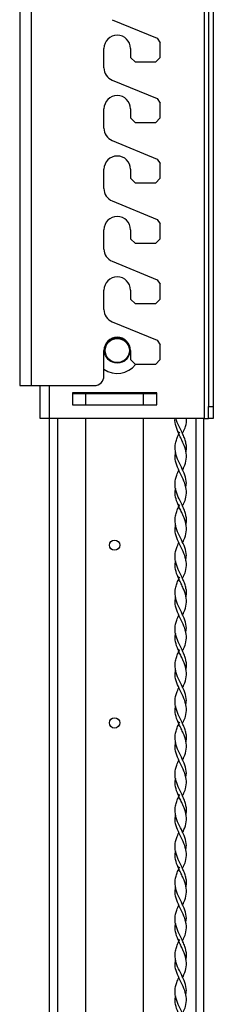
# Model space of a CAD drawing. Extents: x 5 to 292, y 5 to 205.
# Drawn here: x 203 to 208, y 100 to 127 of the extents above; entities that cross this region are included whole.
import ezdxf

# ---------------------------------------------------------------- set-up
doc = ezdxf.new("R2010")
doc.units = 0
doc.layers.get('0').update_dxf_attribs({"linetype": 'CONTINUOUS'})

msp = doc.modelspace()

# ---------------------------------------------------------------- linework, layer by layer
at = {"color": 7, "linetype": 'CONTINUOUS'}
for p, q in [((207.69473, 146.54547), (207.69473, 116.12547)), ((207.81473, 146.21214), (207.81473, 116.4588)), ((207.94807, 146.21214), (207.94807, 116.4588)), ((202.59873, 145.70214), (202.59873, 117.03547)), ((202.9254, 117.03547), (202.9254, 145.70214)), ((205.15524, 127.12971), (206.39746, 126.61871)), ((206.39746, 126.61871), (206.48007, 126.4954)), ((204.92807, 125.80214), (204.92807, 126.33547)), ((205.6614, 126.33547), (205.6614, 126.08735)), ((206.48007, 126.08735), (206.48007, 126.4954)), ((205.79473, 125.95401), (205.6614, 126.08735)), ((206.48007, 126.08735), (206.34673, 125.95401)), ((206.34673, 125.95401), (205.79473, 125.95401)), ((205.15524, 125.46304), (206.39746, 124.95204)), ((206.39746, 124.95204), (206.48007, 124.82873)), ((206.48007, 124.42068), (206.48007, 124.82873)), ((204.92807, 124.13547), (204.92807, 124.6688)), ((205.6614, 124.6688), (205.6614, 124.42068)), ((205.79473, 124.28735), (205.6614, 124.42068)), ((206.48007, 124.42068), (206.34673, 124.28735)), ((206.34673, 124.28735), (205.79473, 124.28735)), ((205.15524, 123.79637), (206.39746, 123.28537)), ((206.39746, 123.28537), (206.48007, 123.16206)), ((206.48007, 122.75401), (206.48007, 123.16206)), ((204.92807, 122.4688), (204.92807, 123.00214)), ((205.6614, 123.00214), (205.6614, 122.75401)), ((205.79473, 122.62068), (205.6614, 122.75401)), ((206.34673, 122.62068), (205.79473, 122.62068)), ((206.48007, 122.75401), (206.34673, 122.62068)), ((205.15524, 122.12971), (206.39746, 121.61871)), ((206.39746, 121.61871), (206.48007, 121.4954)), ((206.48007, 121.08735), (206.48007, 121.4954)), ((204.92807, 120.80214), (204.92807, 121.33547)), ((205.6614, 121.33547), (205.6614, 121.08735)), ((205.79473, 120.95401), (205.6614, 121.08735)), ((206.34673, 120.95401), (205.79473, 120.95401)), ((206.48007, 121.08735), (206.34673, 120.95401)), ((205.15524, 120.46304), (206.39746, 119.95204)), ((206.39746, 119.95204), (206.48007, 119.82873)), ((206.48007, 119.42068), (206.48007, 119.82873)), ((204.92807, 119.13547), (204.92807, 119.6688)), ((205.6614, 119.6688), (205.6614, 119.42068)), ((205.79473, 119.28735), (205.6614, 119.42068)), ((206.34673, 119.28735), (205.79473, 119.28735)), ((206.48007, 119.42068), (206.34673, 119.28735)), ((205.15524, 118.79637), (206.39746, 118.28537)), ((206.39746, 118.28537), (206.48007, 118.16206)), ((204.92807, 117.30214), (204.92807, 118.00214)), ((205.6614, 118.00214), (205.6614, 117.75401)), ((206.48007, 117.75401), (206.48007, 118.16206)), ((205.79473, 117.62068), (205.6614, 117.75401)), ((206.48007, 117.75401), (206.34673, 117.62068)), ((206.34673, 117.62068), (205.79473, 117.62068)), ((202.59873, 117.03547), (202.9254, 117.03547)), ((202.9254, 117.03547), (204.6614, 117.03547)), ((203.1614, 116.12547), (203.1614, 117.03547)), ((206.3883, 116.8388), (204.05497, 116.8388)), ((204.05497, 116.8388), (204.05497, 116.50547)), ((206.3883, 116.50547), (206.3883, 116.8388)), ((206.38807, 116.80904), (204.05497, 116.80904)), ((204.4214, 116.80904), (204.4214, 116.50547)), ((206.0214, 116.50547), (206.0214, 116.80904)), ((206.38807, 116.50547), (206.38807, 116.80904)), ((204.05497, 116.50547), (206.3883, 116.50547)), ((207.81473, 116.4588), (207.94807, 116.4588)), ((207.81473, 116.12547), (207.81473, 116.4588)), ((207.94807, 116.4588), (207.94807, 116.12547)), ((203.41473, 116.12547), (203.1614, 116.12547)), ((207.69473, 116.12547), (203.41473, 116.12547)), ((203.4214, 90.44547), (203.4214, 116.12547)), ((204.4214, 116.12547), (204.4214, 93.06212)), ((206.0214, 93.06212), (206.0214, 116.12547)), ((207.68807, 91.4068), (207.68807, 116.12547)), ((207.69473, 116.12547), (207.81473, 116.12547)), ((207.94807, 116.12547), (207.81473, 116.12547)), ((207.10199, 115.75607), (207.12612, 115.75605)), ((206.90237, 115.20329), (206.90241, 115.20329)), ((207.19437, 115.20329), (207.19441, 115.20329)), ((207.10272, 114.70313), (207.10277, 114.70315)), ((206.90237, 114.20329), (206.90241, 114.20329)), ((207.19437, 114.20329), (207.19441, 114.20329)), ((207.10199, 113.75607), (207.12612, 113.75605)), ((206.90237, 113.20329), (206.90241, 113.20329)), ((207.19437, 113.20329), (207.19441, 113.20329)), ((207.10272, 112.70313), (207.10277, 112.70315)), ((206.90237, 112.20329), (206.90241, 112.20329)), ((207.19437, 112.20329), (207.19441, 112.20329)), ((207.10199, 111.75607), (207.12612, 111.75605)), ((206.90237, 111.20329), (206.90241, 111.20329)), ((207.19437, 111.20329), (207.19441, 111.20329)), ((207.10272, 110.70313), (207.10277, 110.70315)), ((206.90237, 110.20329), (206.90241, 110.20329)), ((207.19437, 110.20329), (207.19441, 110.20329)), ((207.10199, 109.75607), (207.12612, 109.75605)), ((206.90237, 109.20329), (206.90241, 109.20329)), ((207.19437, 109.20329), (207.19441, 109.20329)), ((207.10272, 108.70313), (207.10277, 108.70315)), ((206.90237, 108.20329), (206.90241, 108.20329)), ((207.19437, 108.20329), (207.19441, 108.20329)), ((207.10199, 107.75607), (207.12612, 107.75605)), ((206.90237, 107.20329), (206.90241, 107.20329)), ((207.19437, 107.20329), (207.19441, 107.20329)), ((207.10272, 106.70313), (207.10277, 106.70315)), ((206.90237, 106.20329), (206.90241, 106.20329)), ((207.19437, 106.20329), (207.19441, 106.20329)), ((207.10199, 105.75607), (207.12612, 105.75605)), ((206.90237, 105.20329), (206.90241, 105.20329)), ((207.19437, 105.20329), (207.19441, 105.20329)), ((207.10272, 104.70313), (207.10277, 104.70315)), ((206.90237, 104.20329), (206.90241, 104.20329)), ((207.19437, 104.20329), (207.19441, 104.20329)), ((207.10199, 103.75607), (207.12612, 103.75605)), ((206.90237, 103.20329), (206.90241, 103.20329)), ((207.19437, 103.20329), (207.19441, 103.20329)), ((207.10272, 102.70313), (207.10277, 102.70315)), ((206.90237, 102.20329), (206.90241, 102.20329)), ((207.19437, 102.20329), (207.19441, 102.20329)), ((207.10199, 101.75607), (207.12612, 101.75605)), ((206.90237, 101.20329), (206.90241, 101.20329)), ((207.19437, 101.20329), (207.19441, 101.20329)), ((207.10272, 100.70313), (207.10277, 100.70315)), ((206.90237, 100.20329), (206.90241, 100.20329)), ((207.19437, 100.20329), (207.19441, 100.20329))]:
    msp.add_line(p, q, dxfattribs=at)
at = {"color": 8, "linetype": 'CONTINUOUS'}
for p, q in [((203.41473, 117.03547), (203.41473, 116.12547)), ((203.6414, 116.12547), (203.6414, 90.44547)), ((207.46807, 116.12547), (207.46807, 91.4068))]:
    msp.add_line(p, q, dxfattribs=at)
at = {"color": 7, "linetype": 'CONTINUOUS'}
for centre, radius in [((205.29473, 118.00214), 0.35), ((205.29473, 118.00214), 0.33333), ((205.2214, 112.63212), 0.14167), ((205.2214, 107.72678), 0.14167)]:
    msp.add_circle(centre, radius, dxfattribs=at)
for centre, radius, start, end in [((205.29473, 126.33547), 0.36667, 0, 180), ((205.29473, 125.80214), 0.36667, 180, 247.639607), ((205.29473, 124.6688), 0.36667, 0, 180), ((205.29473, 124.13547), 0.36667, 180, 247.639607), ((205.29473, 123.00214), 0.36667, 0, 180), ((205.29473, 122.4688), 0.36667, 180, 247.639607), ((205.29473, 121.33547), 0.36667, 0, 180), ((205.29473, 120.80214), 0.36667, 180, 247.639607), ((205.29473, 119.6688), 0.36667, 0, 180), ((205.29473, 119.13547), 0.36667, 180, 247.639607), ((205.29473, 118.00214), 0.36667, 0, 180), ((205.29473, 118.00214), 0.63333, 234.62346, 322.965385), ((204.6614, 117.30214), 0.26667, 270, 0)]:
    msp.add_arc(centre, radius, start, end, dxfattribs=at)
for points, knots in [([(207.10072, 114.7041), (207.11339, 114.73043), (207.16122, 114.82986), (207.20975, 115.00244), (207.20303, 115.22166), (207.13552, 115.4091), (207.06152, 115.56389), (206.98381, 115.71865), (206.91247, 115.90613), (206.87812, 116.05232), (206.89359, 116.12546), (206.89359, 116.12547)], [0, 0, 0, 0, 0.05556626, 0.20978555, 0.36403755, 0.51814331, 0.60489278, 0.69152083, 0.84569562, 0.99997262, 1, 1, 1, 1]), ([(207.19219, 115.20393), (207.19396, 115.20988), (207.2175, 115.28887), (207.20252, 115.40911), (207.16284, 115.56389), (207.09763, 115.71865), (207.00698, 115.90613), (206.92875, 116.05232), (206.91986, 116.12546), (206.91986, 116.12547)], [0, 0, 0, 0, 0.01934084, 0.25697314, 0.39074151, 0.52432265, 0.76206141, 0.99995778, 1, 1, 1, 1]), ([(207.1221, 115.75725), (207.14235, 115.80684), (207.19248, 115.92956), (207.21866, 116.05232), (207.20319, 116.12546), (207.20319, 116.12547)], [0, 0, 0, 0, 0.40407847, 0.99989426, 1, 1, 1, 1]), ([(207.18651, 114.20425), (207.19483, 114.25101), (207.21617, 114.37089), (207.16686, 114.56389), (207.06647, 114.78314), (206.9553, 115.00244), (206.88725, 115.22166), (206.89179, 115.4091), (206.93472, 115.56391), (206.97702, 115.66851), (207.00826, 115.73241), (207.01942, 115.75522)], [0, 0, 0, 0, 0.09041189, 0.23181481, 0.37307161, 0.51440798, 0.65577433, 0.79700665, 0.87650939, 0.95590085, 1, 1, 1, 1]), ([(206.97066, 115.75605), (206.97794, 115.75606), (206.986, 115.75607), (206.99405, 115.75607), (206.99482, 115.75607)], [0, 0, 0, 0, 0.90430509, 1, 1, 1, 1]), ([(207.1221, 113.75725), (207.14323, 113.80684), (207.19553, 113.92956), (207.21499, 114.12536), (207.16604, 114.3446), (207.06176, 114.56389), (206.95315, 114.78314), (206.88421, 114.99624), (206.8984, 115.13627), (206.90519, 115.2032)], [0, 0, 0, 0, 0.10289724, 0.25461977, 0.40615969, 0.55789686, 0.70947724, 0.861143, 1, 1, 1, 1]), ([(207.19219, 113.20393), (207.19396, 113.20988), (207.21749, 113.28887), (207.2026, 113.40911), (207.16269, 113.56389), (207.09837, 113.71865), (207.00168, 113.90613), (206.90911, 114.12534), (206.88118, 114.3446), (206.91998, 114.53681), (206.97553, 114.65592), (206.99698, 114.70191)], [0, 0, 0, 0, 0.011901323, 0.158127607, 0.240441556, 0.322640288, 0.468932081, 0.61532086, 0.761533463, 0.907936375, 1, 1, 1, 1]), ([(206.99401, 114.70315), (206.99403, 114.70314), (206.99404, 114.70312), (206.99405, 114.70313), (206.99405, 114.70313)], [0, 0, 0, 0, 0.998345759, 1, 1, 1, 1]), ([(207.10072, 112.7041), (207.11339, 112.73043), (207.16122, 112.82986), (207.20976, 113.00244), (207.20302, 113.22166), (207.13555, 113.4091), (207.06145, 113.56389), (206.98417, 113.71865), (206.90992, 113.90613), (206.87892, 114.07775), (206.90341, 114.17631), (206.90973, 114.20174)], [0, 0, 0, 0, 0.05273714, 0.19910445, 0.34550282, 0.49176237, 0.57409505, 0.65631249, 0.80263757, 0.94905966, 1, 1, 1, 1]), ([(207.18651, 112.20425), (207.19483, 112.25101), (207.21617, 112.37089), (207.16686, 112.56389), (207.06647, 112.78314), (206.9553, 113.00244), (206.88725, 113.22166), (206.89179, 113.4091), (206.93472, 113.56391), (206.97702, 113.66851), (207.00826, 113.73241), (207.01942, 113.75522)], [0, 0, 0, 0, 0.09041189, 0.23181481, 0.37307161, 0.51440798, 0.65577433, 0.79700665, 0.87650939, 0.95590085, 1, 1, 1, 1]), ([(206.97066, 113.75605), (206.97794, 113.75606), (206.986, 113.75607), (206.99405, 113.75607), (206.99482, 113.75607)], [0, 0, 0, 0, 0.90430509, 1, 1, 1, 1]), ([(207.1221, 111.75725), (207.14323, 111.80684), (207.19553, 111.92956), (207.21499, 112.12536), (207.16604, 112.3446), (207.06176, 112.56389), (206.95315, 112.78314), (206.88421, 112.99624), (206.8984, 113.13627), (206.90519, 113.2032)], [0, 0, 0, 0, 0.10289724, 0.25461977, 0.40615969, 0.55789686, 0.70947724, 0.861143, 1, 1, 1, 1]), ([(207.19219, 111.20393), (207.19396, 111.20988), (207.21749, 111.28887), (207.2026, 111.40911), (207.16269, 111.56389), (207.09837, 111.71865), (207.00168, 111.90613), (206.90911, 112.12534), (206.88118, 112.3446), (206.91998, 112.53681), (206.97553, 112.65592), (206.99698, 112.70191)], [0, 0, 0, 0, 0.011901323, 0.158127607, 0.240441556, 0.322640288, 0.468932081, 0.61532086, 0.761533463, 0.907936375, 1, 1, 1, 1]), ([(206.99401, 112.70315), (206.99403, 112.70314), (206.99404, 112.70312), (206.99405, 112.70313), (206.99405, 112.70313)], [0, 0, 0, 0, 0.99834576, 1, 1, 1, 1]), ([(207.10072, 110.7041), (207.11339, 110.73043), (207.16122, 110.82986), (207.20976, 111.00244), (207.20302, 111.22166), (207.13555, 111.4091), (207.06145, 111.56389), (206.98417, 111.71865), (206.90992, 111.90613), (206.87892, 112.07775), (206.90341, 112.17631), (206.90973, 112.20174)], [0, 0, 0, 0, 0.05273714, 0.19910445, 0.34550282, 0.49176237, 0.57409505, 0.65631249, 0.80263757, 0.94905966, 1, 1, 1, 1]), ([(207.18651, 110.20425), (207.19483, 110.25101), (207.21617, 110.37089), (207.16686, 110.56389), (207.06647, 110.78314), (206.9553, 111.00244), (206.88725, 111.22166), (206.89179, 111.4091), (206.93472, 111.56391), (206.97702, 111.66851), (207.00826, 111.73241), (207.01942, 111.75522)], [0, 0, 0, 0, 0.09041189, 0.23181481, 0.37307161, 0.51440798, 0.65577433, 0.79700665, 0.87650939, 0.95590085, 1, 1, 1, 1]), ([(206.97066, 111.75605), (206.97794, 111.75606), (206.986, 111.75607), (206.99405, 111.75607), (206.99482, 111.75607)], [0, 0, 0, 0, 0.90430509, 1, 1, 1, 1]), ([(207.1221, 109.75725), (207.14323, 109.80684), (207.19553, 109.92956), (207.21499, 110.12536), (207.16604, 110.3446), (207.06176, 110.56389), (206.95315, 110.78314), (206.88421, 110.99624), (206.8984, 111.13627), (206.90519, 111.2032)], [0, 0, 0, 0, 0.10289724, 0.25461977, 0.40615969, 0.55789686, 0.70947724, 0.861143, 1, 1, 1, 1]), ([(207.19219, 109.20393), (207.19396, 109.20988), (207.21749, 109.28887), (207.2026, 109.40911), (207.16269, 109.56389), (207.09837, 109.71865), (207.00168, 109.90613), (206.90911, 110.12534), (206.88118, 110.3446), (206.91998, 110.53681), (206.97553, 110.65592), (206.99698, 110.70191)], [0, 0, 0, 0, 0.01190132, 0.15812761, 0.24044156, 0.32264029, 0.46893208, 0.61532086, 0.76153346, 0.90793637, 1, 1, 1, 1]), ([(206.99401, 110.70315), (206.99403, 110.70314), (206.99404, 110.70312), (206.99405, 110.70313), (206.99405, 110.70313)], [0, 0, 0, 0, 0.99834576, 1, 1, 1, 1]), ([(207.10072, 108.7041), (207.11339, 108.73043), (207.16122, 108.82986), (207.20976, 109.00244), (207.20302, 109.22166), (207.13555, 109.4091), (207.06145, 109.56389), (206.98417, 109.71865), (206.90992, 109.90613), (206.87892, 110.07775), (206.90341, 110.17631), (206.90973, 110.20174)], [0, 0, 0, 0, 0.052737142, 0.199104454, 0.345502816, 0.491762373, 0.574095052, 0.656312488, 0.802637568, 0.949059657, 1, 1, 1, 1]), ([(207.18651, 108.20425), (207.19483, 108.25101), (207.21617, 108.37089), (207.16686, 108.56389), (207.06647, 108.78314), (206.9553, 109.00244), (206.88725, 109.22166), (206.89179, 109.4091), (206.93472, 109.56391), (206.97702, 109.66851), (207.00826, 109.73241), (207.01942, 109.75522)], [0, 0, 0, 0, 0.09041189, 0.23181481, 0.37307161, 0.51440798, 0.65577433, 0.79700665, 0.87650939, 0.95590085, 1, 1, 1, 1]), ([(206.97066, 109.75605), (206.97794, 109.75606), (206.986, 109.75607), (206.99405, 109.75607), (206.99482, 109.75607)], [0, 0, 0, 0, 0.904305085, 1, 1, 1, 1]), ([(207.1221, 107.75725), (207.14323, 107.80684), (207.19553, 107.92956), (207.21499, 108.12536), (207.16604, 108.3446), (207.06176, 108.56389), (206.95315, 108.78314), (206.88421, 108.99624), (206.8984, 109.13627), (206.90519, 109.2032)], [0, 0, 0, 0, 0.10289724, 0.25461977, 0.40615969, 0.55789686, 0.70947724, 0.861143, 1, 1, 1, 1]), ([(207.19219, 107.20393), (207.19396, 107.20988), (207.21749, 107.28887), (207.2026, 107.40911), (207.16269, 107.56389), (207.09837, 107.71865), (207.00168, 107.90613), (206.90911, 108.12534), (206.88118, 108.3446), (206.91998, 108.53681), (206.97553, 108.65592), (206.99698, 108.70191)], [0, 0, 0, 0, 0.01190132, 0.15812761, 0.24044156, 0.32264029, 0.46893208, 0.61532086, 0.76153346, 0.90793637, 1, 1, 1, 1]), ([(206.99401, 108.70315), (206.99403, 108.70314), (206.99404, 108.70312), (206.99405, 108.70313), (206.99405, 108.70313)], [0, 0, 0, 0, 0.99834576, 1, 1, 1, 1]), ([(207.10072, 106.7041), (207.11339, 106.73043), (207.16122, 106.82986), (207.20976, 107.00244), (207.20302, 107.22166), (207.13555, 107.4091), (207.06145, 107.56389), (206.98417, 107.71865), (206.90992, 107.90613), (206.87892, 108.07775), (206.90341, 108.17631), (206.90973, 108.20174)], [0, 0, 0, 0, 0.05273714, 0.19910445, 0.34550282, 0.49176237, 0.57409505, 0.65631249, 0.80263757, 0.94905966, 1, 1, 1, 1]), ([(207.18651, 106.20425), (207.19483, 106.25101), (207.21617, 106.37089), (207.16686, 106.56389), (207.06647, 106.78314), (206.9553, 107.00244), (206.88725, 107.22166), (206.89179, 107.4091), (206.93472, 107.56391), (206.97702, 107.66851), (207.00826, 107.73241), (207.01942, 107.75522)], [0, 0, 0, 0, 0.09041189, 0.23181481, 0.37307161, 0.51440798, 0.65577433, 0.79700665, 0.87650939, 0.95590085, 1, 1, 1, 1]), ([(206.97066, 107.75605), (206.97794, 107.75606), (206.986, 107.75607), (206.99405, 107.75607), (206.99482, 107.75607)], [0, 0, 0, 0, 0.90430509, 1, 1, 1, 1]), ([(207.1221, 105.75725), (207.14323, 105.80684), (207.19553, 105.92956), (207.21499, 106.12536), (207.16604, 106.3446), (207.06176, 106.56389), (206.95315, 106.78314), (206.88421, 106.99624), (206.8984, 107.13627), (206.90519, 107.2032)], [0, 0, 0, 0, 0.102897245, 0.254619765, 0.406159692, 0.55789686, 0.709477235, 0.861142996, 1, 1, 1, 1]), ([(207.19219, 105.20393), (207.19396, 105.20988), (207.21749, 105.28887), (207.2026, 105.40911), (207.16269, 105.56389), (207.09837, 105.71865), (207.00168, 105.90613), (206.90911, 106.12534), (206.88118, 106.3446), (206.91998, 106.53681), (206.97553, 106.65592), (206.99698, 106.70191)], [0, 0, 0, 0, 0.01190132, 0.15812761, 0.24044156, 0.32264029, 0.46893208, 0.61532086, 0.76153346, 0.90793637, 1, 1, 1, 1]), ([(206.99401, 106.70315), (206.99403, 106.70314), (206.99404, 106.70312), (206.99405, 106.70313), (206.99405, 106.70313)], [0, 0, 0, 0, 0.99834576, 1, 1, 1, 1]), ([(207.10072, 104.7041), (207.11339, 104.73043), (207.16122, 104.82986), (207.20976, 105.00244), (207.20302, 105.22166), (207.13555, 105.4091), (207.06145, 105.56389), (206.98417, 105.71865), (206.90992, 105.90613), (206.87892, 106.07775), (206.90341, 106.17631), (206.90973, 106.20174)], [0, 0, 0, 0, 0.05273714, 0.19910445, 0.34550282, 0.49176237, 0.57409505, 0.65631249, 0.80263757, 0.94905966, 1, 1, 1, 1]), ([(207.18651, 104.20425), (207.19483, 104.25101), (207.21617, 104.37089), (207.16686, 104.56389), (207.06647, 104.78314), (206.9553, 105.00244), (206.88725, 105.22166), (206.89179, 105.4091), (206.93472, 105.56391), (206.97702, 105.66851), (207.00826, 105.73241), (207.01942, 105.75522)], [0, 0, 0, 0, 0.09041189, 0.23181481, 0.37307161, 0.51440798, 0.65577433, 0.79700665, 0.87650939, 0.95590085, 1, 1, 1, 1]), ([(206.97066, 105.75605), (206.97794, 105.75606), (206.986, 105.75607), (206.99405, 105.75607), (206.99482, 105.75607)], [0, 0, 0, 0, 0.90430509, 1, 1, 1, 1]), ([(207.1221, 103.75725), (207.14323, 103.80684), (207.19553, 103.92956), (207.21499, 104.12536), (207.16604, 104.3446), (207.06176, 104.56389), (206.95315, 104.78314), (206.88421, 104.99624), (206.8984, 105.13627), (206.90519, 105.2032)], [0, 0, 0, 0, 0.102897245, 0.254619765, 0.406159692, 0.55789686, 0.709477235, 0.861142996, 1, 1, 1, 1]), ([(207.19219, 103.20393), (207.19396, 103.20988), (207.21749, 103.28887), (207.2026, 103.40911), (207.16269, 103.56389), (207.09837, 103.71865), (207.00168, 103.90613), (206.90911, 104.12534), (206.88118, 104.3446), (206.91998, 104.53681), (206.97553, 104.65592), (206.99698, 104.70191)], [0, 0, 0, 0, 0.01190132, 0.15812761, 0.24044156, 0.32264029, 0.46893208, 0.61532086, 0.76153346, 0.90793637, 1, 1, 1, 1]), ([(206.99401, 104.70315), (206.99403, 104.70314), (206.99404, 104.70312), (206.99405, 104.70313), (206.99405, 104.70313)], [0, 0, 0, 0, 0.99834576, 1, 1, 1, 1]), ([(207.10072, 102.7041), (207.11339, 102.73043), (207.16122, 102.82986), (207.20976, 103.00244), (207.20302, 103.22166), (207.13555, 103.4091), (207.06145, 103.56389), (206.98417, 103.71865), (206.90992, 103.90613), (206.87892, 104.07775), (206.90341, 104.17631), (206.90973, 104.20174)], [0, 0, 0, 0, 0.05273714, 0.19910445, 0.34550282, 0.49176237, 0.57409505, 0.65631249, 0.80263757, 0.94905966, 1, 1, 1, 1]), ([(207.18651, 102.20425), (207.19483, 102.25101), (207.21617, 102.37089), (207.16686, 102.56389), (207.06647, 102.78314), (206.9553, 103.00244), (206.88725, 103.22166), (206.89179, 103.4091), (206.93472, 103.56391), (206.97702, 103.66851), (207.00826, 103.73241), (207.01942, 103.75522)], [0, 0, 0, 0, 0.09041189, 0.23181481, 0.37307161, 0.51440798, 0.65577433, 0.79700665, 0.87650939, 0.95590085, 1, 1, 1, 1]), ([(206.97066, 103.75605), (206.97794, 103.75606), (206.986, 103.75607), (206.99405, 103.75607), (206.99482, 103.75607)], [0, 0, 0, 0, 0.90430509, 1, 1, 1, 1]), ([(207.1221, 101.75725), (207.14323, 101.80684), (207.19553, 101.92956), (207.21499, 102.12536), (207.16604, 102.3446), (207.06176, 102.56389), (206.95315, 102.78314), (206.88421, 102.99624), (206.8984, 103.13627), (206.90519, 103.2032)], [0, 0, 0, 0, 0.10289724, 0.25461977, 0.40615969, 0.55789686, 0.70947724, 0.861143, 1, 1, 1, 1]), ([(207.19219, 101.20393), (207.19396, 101.20988), (207.21749, 101.28887), (207.2026, 101.40911), (207.16269, 101.56389), (207.09837, 101.71865), (207.00168, 101.90613), (206.90911, 102.12534), (206.88118, 102.3446), (206.91998, 102.53681), (206.97553, 102.65592), (206.99698, 102.70191)], [0, 0, 0, 0, 0.01190132, 0.15812761, 0.24044156, 0.32264029, 0.46893208, 0.61532086, 0.76153346, 0.90793637, 1, 1, 1, 1]), ([(206.99401, 102.70315), (206.99403, 102.70314), (206.99404, 102.70312), (206.99405, 102.70313), (206.99405, 102.70313)], [0, 0, 0, 0, 0.99834576, 1, 1, 1, 1]), ([(207.10072, 100.7041), (207.11339, 100.73043), (207.16122, 100.82986), (207.20976, 101.00244), (207.20302, 101.22166), (207.13555, 101.4091), (207.06145, 101.56389), (206.98417, 101.71865), (206.90992, 101.90613), (206.87892, 102.07775), (206.90341, 102.17631), (206.90973, 102.20174)], [0, 0, 0, 0, 0.05273714, 0.19910445, 0.34550282, 0.49176237, 0.57409505, 0.65631249, 0.80263757, 0.94905966, 1, 1, 1, 1]), ([(207.18651, 100.20425), (207.19483, 100.25101), (207.21617, 100.37089), (207.16686, 100.56389), (207.06647, 100.78314), (206.9553, 101.00244), (206.88725, 101.22166), (206.89179, 101.4091), (206.93472, 101.56391), (206.97702, 101.66851), (207.00826, 101.73241), (207.01942, 101.75522)], [0, 0, 0, 0, 0.09041189, 0.23181481, 0.37307161, 0.51440798, 0.65577433, 0.79700665, 0.87650939, 0.95590085, 1, 1, 1, 1]), ([(206.97066, 101.75605), (206.97794, 101.75606), (206.986, 101.75607), (206.99405, 101.75607), (206.99482, 101.75607)], [0, 0, 0, 0, 0.90430509, 1, 1, 1, 1]), ([(207.1221, 99.75725), (207.14323, 99.80684), (207.19553, 99.92956), (207.21499, 100.12536), (207.16604, 100.3446), (207.06176, 100.56389), (206.95315, 100.78314), (206.88421, 100.99624), (206.8984, 101.13627), (206.90519, 101.2032)], [0, 0, 0, 0, 0.102897245, 0.254619765, 0.406159692, 0.55789686, 0.709477235, 0.861142996, 1, 1, 1, 1]), ([(207.19219, 99.20393), (207.19396, 99.20988), (207.21749, 99.28887), (207.2026, 99.40911), (207.16269, 99.56389), (207.09837, 99.71865), (207.00168, 99.90613), (206.90911, 100.12534), (206.88118, 100.3446), (206.91998, 100.53681), (206.97553, 100.65592), (206.99698, 100.70191)], [0, 0, 0, 0, 0.01190132, 0.15812761, 0.24044156, 0.32264029, 0.46893208, 0.61532086, 0.76153346, 0.90793637, 1, 1, 1, 1]), ([(206.99401, 100.70315), (206.99403, 100.70314), (206.99404, 100.70312), (206.99405, 100.70313), (206.99405, 100.70313)], [0, 0, 0, 0, 0.99834576, 1, 1, 1, 1]), ([(207.10072, 98.7041), (207.11339, 98.73043), (207.16122, 98.82986), (207.20976, 99.00244), (207.20302, 99.22166), (207.13555, 99.4091), (207.06145, 99.56389), (206.98417, 99.71865), (206.90992, 99.90613), (206.87892, 100.07775), (206.90341, 100.17631), (206.90973, 100.20174)], [0, 0, 0, 0, 0.05273714, 0.19910445, 0.34550282, 0.49176237, 0.57409505, 0.65631249, 0.80263757, 0.94905966, 1, 1, 1, 1])]:
    msp.add_open_spline(points, degree=3, knots=knots, dxfattribs=at)

doc.saveas('drawing.dxf')
